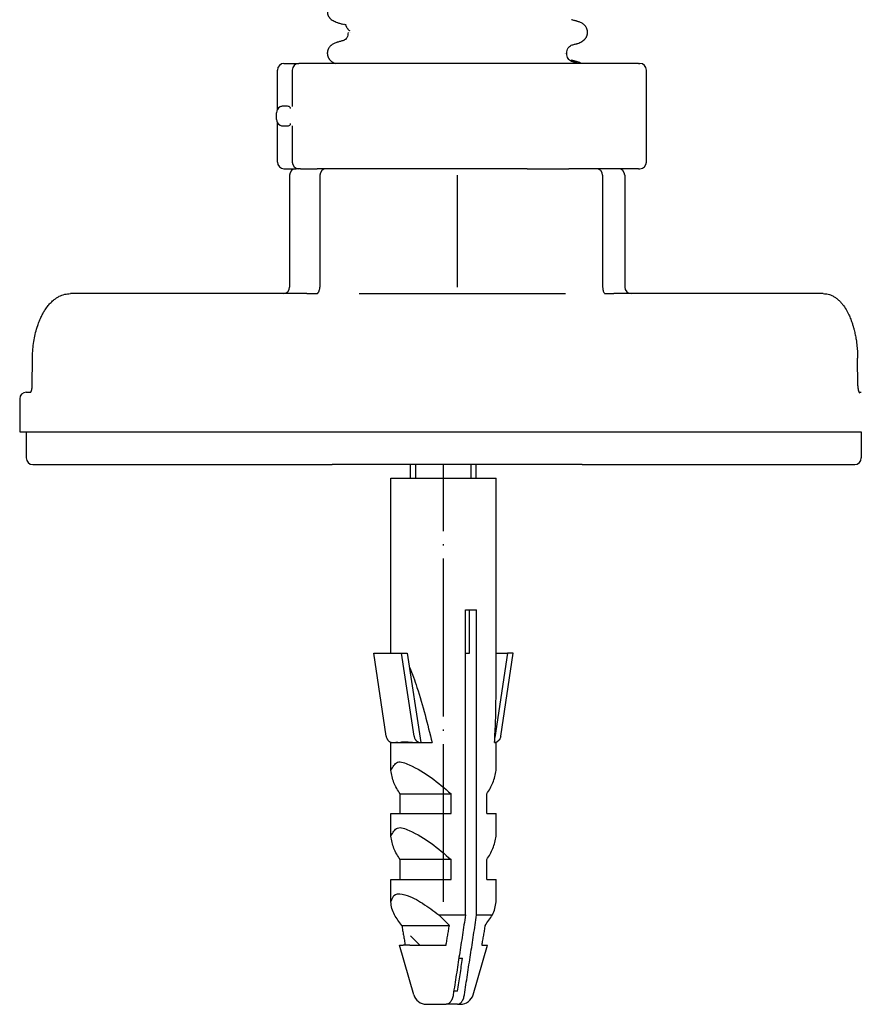
# Model space of a CAD drawing. Units: millimetres. Extents: x -497 to 736, y -825 to -184.
# Drawn here: x 269 to 333, y -570 to -495 of the extents above; entities that cross this region are included whole.
import ezdxf

# ---------------------------------------------------------------- set-up
doc = ezdxf.new("R2010")
doc.units = ezdxf.units.MM
doc.linetypes.add('DOT_CENTER', pattern=[14, 12, -1, 0, -1])
doc.linetypes.add('SLD_Durchgehend', pattern=[0, 0, 0])
doc.layers.add('1', color=7, linetype='Continuous')

# ---------------------------------------------------------------- blocks, each defined once
blk = doc.blocks.new('HL50W-Füsse', base_point=(131.68, -573.42))
at = {"color": 7, "linetype": 'Continuous'}
for p, q in [((289.356, -498.288), (290.485, -498.288)), ((293.258, -498.288), (290.485, -498.288)), ((316.315, -498.288), (293.258, -498.288)), ((316.315, -498.288), (316.427, -498.288)), ((288.856, -501.781), (288.856, -498.788)), ((289.985, -498.788), (289.985, -501.551)), ((316.927, -505.788), (316.927, -498.788)), ((288.784, -502.538), (288.784, -502.038)), ((288.856, -505.788), (288.856, -502.796)), ((289.985, -503.026), (289.985, -505.788)), ((289.356, -506.288), (290.284, -506.288)), ((289.784, -506.788), (289.784, -515.288)), ((290.485, -506.288), (290.284, -506.288)), ((290.485, -506.288), (290.284, -506.288)), ((290.532, -506.288), (290.485, -506.288)), ((290.532, -506.288), (290.485, -506.288)), ((290.6, -506.288), (290.532, -506.288)), ((290.6, -506.288), (290.532, -506.288)), ((290.6, -506.288), (291.876, -506.288)), ((290.6, -506.288), (291.876, -506.288)), ((292.228, -506.288), (291.876, -506.288)), ((292.228, -506.288), (291.876, -506.288)), ((292.083, -506.788), (292.083, -515.288)), ((292.464, -506.288), (292.228, -506.288)), ((292.464, -506.288), (292.228, -506.288)), ((292.481, -506.288), (292.464, -506.288)), ((292.481, -506.288), (292.464, -506.288)), ((292.583, -506.288), (292.481, -506.288)), ((292.583, -506.288), (292.481, -506.288)), ((292.84, -506.288), (292.583, -506.288)), ((292.84, -506.288), (292.583, -506.288)), ((293.034, -506.288), (292.84, -506.288)), ((293.034, -506.288), (292.84, -506.288)), ((294.034, -506.288), (293.034, -506.288)), ((294.034, -506.288), (293.034, -506.288)), ((294.034, -506.288), (293.034, -506.288)), ((294.128, -506.288), (294.034, -506.288)), ((294.128, -506.288), (294.034, -506.288)), ((294.128, -506.288), (294.034, -506.288)), ((296.253, -506.288), (294.128, -506.288)), ((296.253, -506.288), (294.128, -506.288)), ((296.253, -506.288), (294.128, -506.288)), ((297.786, -506.288), (296.253, -506.288)), ((297.786, -506.288), (296.253, -506.288)), ((297.786, -506.288), (296.253, -506.288)), ((298.016, -506.288), (297.786, -506.288)), ((298.016, -506.288), (297.786, -506.288)), ((298.016, -506.288), (297.786, -506.288)), ((301.135, -506.288), (298.016, -506.288)), ((301.135, -506.288), (298.016, -506.288)), ((301.135, -506.288), (298.016, -506.288)), ((301.417, -506.288), (301.135, -506.288)), ((301.417, -506.288), (301.135, -506.288)), ((301.417, -506.288), (301.135, -506.288)), ((302.369, -506.288), (301.417, -506.288)), ((302.369, -506.288), (301.417, -506.288)), ((302.369, -506.288), (301.417, -506.288)), ((306.103, -506.288), (302.369, -506.288)), ((306.103, -506.288), (302.369, -506.288)), ((306.103, -506.288), (302.369, -506.288)), ((307.183, -506.288), (306.103, -506.288)), ((307.183, -506.288), (306.103, -506.288)), ((307.183, -506.288), (306.103, -506.288)), ((307.221, -506.288), (307.183, -506.288)), ((307.221, -506.288), (307.183, -506.288)), ((307.221, -506.288), (307.183, -506.288)), ((307.864, -506.288), (307.221, -506.288)), ((307.864, -506.288), (307.221, -506.288)), ((307.864, -506.288), (307.221, -506.288)), ((307.864, -506.288), (308.147, -506.288)), ((307.864, -506.288), (308.147, -506.288)), ((307.864, -506.288), (308.147, -506.288)), ((308.147, -506.288), (309.534, -506.288)), ((308.147, -506.288), (309.534, -506.288)), ((308.147, -506.288), (309.534, -506.288)), ((309.534, -506.288), (310.862, -506.288)), ((309.534, -506.288), (310.862, -506.288)), ((309.534, -506.288), (310.862, -506.288)), ((310.862, -506.288), (311.024, -506.288)), ((310.862, -506.288), (311.024, -506.288)), ((310.862, -506.288), (311.024, -506.288)), ((311.034, -506.288), (311.024, -506.288)), ((311.034, -506.288), (311.024, -506.288)), ((311.034, -506.288), (311.024, -506.288)), ((311.657, -506.288), (311.034, -506.288)), ((311.657, -506.288), (311.034, -506.288)), ((311.657, -506.288), (311.034, -506.288)), ((312.034, -506.288), (311.657, -506.288)), ((312.034, -506.288), (311.657, -506.288)), ((312.034, -506.288), (311.657, -506.288)), ((312.769, -506.288), (312.034, -506.288)), ((312.769, -506.288), (312.034, -506.288)), ((313.052, -506.288), (312.769, -506.288)), ((313.052, -506.288), (312.769, -506.288)), ((313.098, -506.288), (313.052, -506.288)), ((313.098, -506.288), (313.052, -506.288)), ((314.784, -506.288), (313.098, -506.288)), ((314.784, -506.288), (313.098, -506.288)), ((313.598, -506.788), (313.598, -515.288)), ((316.315, -506.288), (314.784, -506.288)), ((315.284, -506.788), (315.284, -515.288)), ((316.315, -506.288), (316.427, -506.288)), ((289.284, -515.788), (273.106, -515.788)), ((291.086, -515.788), (289.284, -515.788)), ((291.086, -515.788), (291.836, -515.788)), ((295.068, -515.788), (310.768, -515.788)), ((313.769, -515.787), (313.782, -515.788)), ((313.782, -515.788), (314.454, -515.788)), ((315.784, -515.788), (314.454, -515.788)), ((330.383, -515.788), (315.784, -515.788)), ((270.202, -522.801), (270.221, -520.705)), ((333.013, -522.802), (332.996, -520.706)), ((269.749, -523.288), (270.089, -523.288)), ((270.061, -523.324), (270.068, -523.317)), ((333.105, -523.288), (333.278, -523.288)), ((333.134, -523.338), (333.141, -523.345)), ((269.249, -523.788), (269.249, -526.288)), ((269.249, -526.288), (269.749, -526.288)), ((269.749, -526.288), (270.008, -526.288)), ((269.749, -526.288), (269.749, -528.288)), ((269.749, -526.288), (270.008, -526.288)), ((270.008, -526.288), (270.433, -526.288)), ((270.008, -526.288), (270.433, -526.288)), ((270.433, -526.288), (281.047, -526.288)), ((270.433, -526.288), (281.047, -526.288)), ((281.047, -526.288), (290.662, -526.288)), ((281.047, -526.288), (290.662, -526.288)), ((290.662, -526.288), (291.086, -526.288)), ((290.662, -526.288), (291.086, -526.288)), ((291.086, -526.288), (303.836, -526.288)), ((291.086, -526.288), (303.836, -526.288)), ((303.836, -526.288), (303.917, -526.288)), ((303.836, -526.288), (303.917, -526.288)), ((303.917, -526.288), (314.407, -526.288)), ((303.917, -526.288), (314.407, -526.288)), ((314.407, -526.288), (314.454, -526.288)), ((314.407, -526.288), (314.454, -526.288)), ((314.454, -526.288), (314.896, -526.288)), ((314.454, -526.288), (314.896, -526.288)), ((314.896, -526.288), (322.208, -526.288)), ((314.896, -526.288), (322.208, -526.288)), ((322.208, -526.288), (332.752, -526.288)), ((322.208, -526.288), (332.752, -526.288)), ((332.752, -526.288), (333.193, -526.288)), ((332.752, -526.288), (333.193, -526.288)), ((333.193, -526.288), (333.278, -526.288)), ((333.193, -526.288), (333.278, -526.288)), ((333.278, -526.288), (333.278, -528.288)), ((270.249, -528.788), (270.857, -528.788)), ((270.857, -528.788), (291.51, -528.788)), ((291.51, -528.788), (293.034, -528.788)), ((294.478, -528.788), (293.034, -528.788)), ((294.478, -528.788), (293.034, -528.788)), ((312.034, -528.788), (294.478, -528.788)), ((312.034, -528.788), (294.478, -528.788)), ((298.987, -529.835), (298.987, -528.788)), ((303.987, -529.835), (303.987, -528.788)), ((312.034, -528.788), (314.013, -528.788)), ((314.013, -528.788), (332.31, -528.788)), ((332.31, -528.788), (332.778, -528.788)), ((297.487, -543.13), (297.487, -529.835)), ((297.487, -529.835), (305.487, -529.835)), ((305.487, -546.577), (305.487, -529.835)), ((303.166, -539.835), (303.479, -539.835)), ((303.166, -563.033), (303.166, -539.835)), ((303.479, -539.835), (304.015, -539.835)), ((303.479, -543.13), (303.479, -539.835)), ((304.015, -563.033), (304.015, -539.835)), ((296.187, -543.13), (298.307, -543.13)), ((297.131, -549.44), (296.187, -543.13)), ((298.307, -543.13), (298.738, -543.13)), ((299.251, -549.439), (298.307, -543.13)), ((298.738, -543.13), (299.755, -549.935)), ((303.166, -543.13), (303.479, -543.13)), ((306.357, -543.13), (305.397, -549.547)), ((305.487, -543.13), (306.357, -543.13)), ((305.844, -549.44), (306.788, -543.13)), ((306.788, -543.13), (306.357, -543.13)), ((297.487, -549.935), (297.599, -549.935)), ((297.487, -552.043), (297.487, -549.935)), ((297.632, -549.935), (297.666, -549.935)), ((297.666, -549.935), (299.688, -549.935)), ((298.151, -549.923), (298.14, -549.898)), ((299.688, -549.935), (299.752, -549.935)), ((299.752, -549.935), (299.755, -549.935)), ((299.755, -549.935), (300.627, -549.935)), ((305.376, -549.935), (305.487, -549.935)), ((305.487, -552.043), (305.487, -549.935)), ((298.188, -553.835), (302.073, -553.835)), ((298.188, -555.335), (298.188, -553.835)), ((302.073, -555.335), (302.073, -553.835)), ((304.787, -555.335), (304.787, -553.835)), ((297.487, -555.335), (298.188, -555.335)), ((297.487, -557.043), (297.487, -555.335)), ((298.188, -555.335), (302.073, -555.335)), ((304.787, -555.335), (305.487, -555.335)), ((305.487, -557.043), (305.487, -555.335)), ((302.073, -558.835), (298.188, -558.835)), ((298.188, -560.335), (298.188, -558.835)), ((302.073, -560.335), (302.073, -558.835)), ((304.787, -560.335), (304.787, -558.835)), ((297.487, -562.043), (297.487, -560.335)), ((297.487, -560.335), (298.188, -560.335)), ((298.188, -560.335), (302.073, -560.335)), ((304.787, -560.335), (305.487, -560.335)), ((305.487, -562.043), (305.487, -560.335)), ((301.145, -563.033), (303.166, -563.033)), ((304.015, -563.033), (305.22, -563.033)), ((298.322, -563.835), (301.939, -563.835)), ((299.684, -565.335), (298.987, -564.638)), ((299.23, -569.111), (298.148, -565.335)), ((298.148, -565.335), (298.432, -565.335)), ((298.577, -565.335), (298.432, -565.335)), ((298.936, -565.335), (298.577, -565.335)), ((298.936, -565.335), (301.684, -565.335)), ((303.745, -569.111), (304.827, -565.335)), ((304.398, -565.335), (304.827, -565.335)), ((302.659, -566.335), (302.939, -566.335)), ((302.566, -568.835), (302.273, -568.835)), ((300.192, -569.835), (301.697, -569.835)), ((302.545, -569.835), (301.697, -569.835)), ((302.545, -569.835), (302.783, -569.835))]:
    blk.add_line(p, q, dxfattribs=at)
at = {"color": 7, "linetype": 'SLD_Durchgehend', "const_width": 0.0625}
for points in [[(293.467, -495.179), (293.425, -495.161)], [(311.689, -495.111), (311.637, -495.089)], [(294.24, -495.92), (294.24, -495.935)], [(294.357, -495.796), (294.387, -495.821)], [(294.387, -495.935), (294.374, -495.922)], [(293.415, -496.699), (293.467, -496.677)], [(311.637, -496.766), (311.679, -496.749)], [(310.717, -497.522), (310.73, -497.51)], [(310.771, -497.508), (310.783, -497.522)], [(310.864, -497.522), (310.864, -497.508)], [(311.671, -498.186), (311.619, -498.164)], [(311.689, -498.286), (311.637, -498.264)]]:
    blk.add_lwpolyline(points, dxfattribs=at)
at = {"color": 7, "linetype": 'Continuous'}
for centre, radius, start, end in [((289.356, -498.788), 0.5, 90, 180), ((290.485, -498.788), 0.5, 90, 180), ((316.427, -498.788), 0.5, 0, 90), ((289.284, -502.038), 0.5, 116.99474, 180), ((289.284, -502.538), 0.5, 180, 243.00535), ((289.356, -505.788), 0.5, 180, 270), ((290.485, -505.788), 0.5, 180, 270), ((316.427, -505.788), 0.5, 270, 0), ((290.284, -506.788), 0.5, 90, 180), ((292.583, -506.788), 0.5, 90, 180), ((313.098, -506.788), 0.5, 0, 90), ((314.784, -506.788), 0.5, 0, 90), ((289.284, -515.288), 0.5, 270, 0), ((291.239, -515.293), 0.844, 342.35721, 0.32248), ((315.784, -515.288), 0.5, 180, 270), ((269.749, -523.788), 0.5, 90, 180), ((270.249, -528.288), 0.5, 180, 270), ((332.778, -528.288), 0.5, 270, 0), ((289.059, -575.796), 17.577, 42.87907, 46.56189), ((300.192, -568.835), 1, 196, 270), ((302.783, -568.835), 1, 270, 344)]:
    blk.add_arc(centre, radius, start, end, dxfattribs=at)
at = {"color": 7, "linetype": 'SLD_Durchgehend'}
for points, knots in [([(292.672, -494.388), (292.672, -494.41), (292.671, -494.452), (292.674, -494.508), (292.683, -494.556), (292.695, -494.597), (292.71, -494.637), (292.729, -494.676), (292.75, -494.714), (292.774, -494.751), (292.801, -494.787), (292.893, -494.896), (293.093, -495.041), (293.301, -495.132), (293.405, -495.178)], [0, 0, 0, 0, 0.063168, 0.126336, 0.168695, 0.211104, 0.253728, 0.296341, 0.340478, 0.384625, 0.428631, 0.472605, 0.813437, 1.15427, 1.15427, 1.15427, 1.15427]), ([(293.408, -495.179), (293.448, -495.19), (293.528, -495.212), (293.649, -495.245), (293.769, -495.278), (293.849, -495.3), (293.889, -495.311)], [0, 0, 0, 0, 0.1248611, 0.2497223, 0.3744508, 0.4991792, 0.4991792, 0.4991792, 0.4991792]), ([(294.089, -495.35), (294.074, -495.349), (294.044, -495.345), (294.011, -495.34), (293.991, -495.336), (293.983, -495.334), (293.975, -495.332), (293.966, -495.328), (293.955, -495.323), (293.953, -495.314), (293.952, -495.31)], [0, 0, 0, 0, 0.0453925, 0.090785, 0.0989749, 0.1071375, 0.1153927, 0.1237351, 0.1362521, 0.148738, 0.148738, 0.148738, 0.148738]), ([(294.08, -495.383), (294.075, -495.388), (294.067, -495.399), (294.069, -495.417), (294.072, -495.431), (294.076, -495.442), (294.081, -495.453), (294.096, -495.482), (294.122, -495.528), (294.147, -495.57), (294.16, -495.591)], [0, 0, 0, 0, 0.0196723, 0.0393595, 0.0513812, 0.0633371, 0.0753256, 0.0873353, 0.1606423, 0.2339493, 0.2339493, 0.2339493, 0.2339493]), ([(294.16, -495.591), (294.174, -495.611), (294.201, -495.651), (294.248, -495.706), (294.302, -495.753), (294.338, -495.782), (294.357, -495.796)], [0, 0, 0, 0, 0.0727341, 0.1454682, 0.2157516, 0.2860349, 0.2860349, 0.2860349, 0.2860349]), ([(311.696, -495.089), (311.657, -495.078), (311.577, -495.056), (311.458, -495.024), (311.339, -494.991), (311.26, -494.97), (311.22, -494.959)], [0, 0, 0, 0, 0.1233652, 0.2467305, 0.3699823, 0.4932342, 0.4932342, 0.4932342, 0.4932342]), ([(311.7, -496.766), (311.804, -496.721), (312.013, -496.631), (312.214, -496.486), (312.302, -496.374), (312.327, -496.338), (312.349, -496.302), (312.369, -496.263), (312.387, -496.224), (312.403, -496.184), (312.417, -496.144), (312.429, -496.103), (312.438, -496.062), (312.445, -496.021), (312.449, -495.98), (312.451, -495.939), (312.451, -495.899), (312.449, -495.858), (312.445, -495.818), (312.437, -495.768), (312.421, -495.707), (312.397, -495.638), (312.366, -495.572), (312.329, -495.509), (312.287, -495.45), (312.241, -495.395), (312.19, -495.344), (312.092, -495.262), (311.928, -495.172), (311.776, -495.117), (311.701, -495.09)], [0, 0, 0, 0, 0.341072, 0.682141, 0.725133, 0.768177, 0.811325, 0.85446, 0.89748, 0.940504, 0.983486, 1.026467, 1.06772, 1.108973, 1.150231, 1.191489, 1.231868, 1.272246, 1.312624, 1.353008, 1.425895, 1.498831, 1.572028, 1.645211, 1.717164, 1.789133, 1.860829, 1.932455, 2.173761, 2.415067, 2.415067, 2.415067, 2.415067]), ([(294.24, -495.935), (294.229, -496.002), (294.207, -496.137), (294.158, -496.325), (294.04, -496.461), (293.948, -496.514), (293.902, -496.541)], [0, 0, 0, 0, 0.2053808, 0.4107556, 0.5702539, 0.7297521, 0.7297521, 0.7297521, 0.7297521]), ([(293.404, -496.678), (293.328, -496.705), (293.177, -496.759), (293.013, -496.849), (292.914, -496.932), (292.864, -496.982), (292.817, -497.037), (292.776, -497.097), (292.739, -497.16), (292.708, -497.226), (292.683, -497.295), (292.668, -497.355), (292.66, -497.406), (292.655, -497.446), (292.653, -497.486), (292.653, -497.527), (292.655, -497.568), (292.66, -497.609), (292.667, -497.649), (292.676, -497.69), (292.687, -497.731), (292.701, -497.772), (292.717, -497.812), (292.735, -497.851), (292.755, -497.889), (292.778, -497.926), (292.802, -497.961), (292.873, -498.052), (293.022, -498.174), (293.179, -498.25), (293.258, -498.288)], [0, 0, 0, 0, 0.241306, 0.482612, 0.554238, 0.625934, 0.697904, 0.769856, 0.843039, 0.916237, 0.989172, 1.06206, 1.102443, 1.142821, 1.183199, 1.223579, 1.264836, 1.306094, 1.347347, 1.3886, 1.431582, 1.474564, 1.517587, 1.560608, 1.603743, 1.646891, 1.689934, 1.732926, 1.992504, 2.255994, 2.255994, 2.255994, 2.255994]), ([(293.889, -496.545), (293.849, -496.556), (293.769, -496.578), (293.648, -496.611), (293.528, -496.644), (293.447, -496.666), (293.407, -496.677)], [0, 0, 0, 0, 0.1248376, 0.2496752, 0.3746459, 0.4996165, 0.4996165, 0.4996165, 0.4996165]), ([(310.864, -497.508), (310.876, -497.44), (310.899, -497.304), (310.95, -497.115), (311.074, -496.979), (311.169, -496.925), (311.217, -496.898)], [0, 0, 0, 0, 0.2067633, 0.4135201, 0.5774849, 0.7414497, 0.7414497, 0.7414497, 0.7414497]), ([(311.215, -496.898), (311.255, -496.887), (311.336, -496.865), (311.456, -496.832), (311.576, -496.799), (311.657, -496.777), (311.697, -496.766)], [0, 0, 0, 0, 0.1247285, 0.249457, 0.3743181, 0.4991792, 0.4991792, 0.4991792, 0.4991792]), ([(311.219, -498.133), (311.171, -498.106), (311.075, -498.052), (310.95, -497.916), (310.898, -497.726), (310.876, -497.59), (310.864, -497.522)], [0, 0, 0, 0, 0.1649416, 0.3298834, 0.5369349, 0.743993, 0.743993, 0.743993, 0.743993]), ([(311.678, -498.164), (311.639, -498.153), (311.559, -498.131), (311.44, -498.099), (311.321, -498.066), (311.242, -498.045), (311.203, -498.034)], [0, 0, 0, 0, 0.1233652, 0.2467305, 0.3699823, 0.4932342, 0.4932342, 0.4932342, 0.4932342]), ([(311.696, -498.264), (311.657, -498.253), (311.577, -498.231), (311.458, -498.199), (311.339, -498.166), (311.26, -498.145), (311.22, -498.134)], [0, 0, 0, 0, 0.1233652, 0.2467305, 0.3699823, 0.4932342, 0.4932342, 0.4932342, 0.4932342]), ([(311.981, -498.288), (311.932, -498.265), (311.835, -498.219), (311.733, -498.183), (311.683, -498.165)], [0, 0, 0, 0, 0.1618523, 0.3224337, 0.3224337, 0.3224337, 0.3224337])]:
    blk.add_open_spline(points, degree=3, knots=knots, dxfattribs=at)
at = {"color": 7, "linetype": 'Continuous'}
for points, knots in [([(289.466, -501.538), (289.434, -501.538), (289.37, -501.537), (289.269, -501.54), (289.161, -501.55), (289.092, -501.579), (289.057, -501.593)], [0, 0, 0, 0, 0.0962879, 0.1925793, 0.3043913, 0.4160134, 0.4160134, 0.4160134, 0.4160134]), ([(289.862, -501.724), (289.848, -501.68), (289.822, -501.593), (289.695, -501.541), (289.578, -501.538), (289.504, -501.538), (289.466, -501.538)], [0, 0, 0, 0, 0.1313303, 0.261238, 0.3732617, 0.4852678, 0.4852678, 0.4852678, 0.4852678]), ([(289.057, -502.984), (289.092, -502.998), (289.162, -503.026), (289.269, -503.036), (289.37, -503.039), (289.434, -503.039), (289.466, -503.038)], [0, 0, 0, 0, 0.1116935, 0.2235717, 0.3197925, 0.41601, 0.41601, 0.41601, 0.41601]), ([(289.466, -503.038), (289.504, -503.038), (289.578, -503.039), (289.695, -503.036), (289.822, -502.983), (289.848, -502.896), (289.862, -502.852)], [0, 0, 0, 0, 0.1120125, 0.2240426, 0.353935, 0.4852778, 0.4852778, 0.4852778, 0.4852778]), ([(270.221, -520.705), (270.222, -520.663), (270.223, -520.58), (270.232, -520.302), (270.261, -519.873), (270.34, -519.305), (270.455, -518.752), (270.593, -518.275), (270.744, -517.865), (270.885, -517.547), (271.032, -517.266), (271.165, -517.046), (271.294, -516.858), (271.44, -516.668), (271.629, -516.457), (271.847, -516.261), (272.06, -516.107), (272.32, -515.958), (272.668, -515.82), (272.96, -515.799), (273.106, -515.788)], [0, 0, 0, 0, 0.125565, 0.25113, 0.833066, 1.415277, 1.970268, 2.525021, 2.903001, 3.280929, 3.56762, 3.854183, 4.051889, 4.249698, 4.574204, 4.898586, 5.129682, 5.360655, 5.797263, 6.234555, 6.234555, 6.234555, 6.234555]), ([(291.836, -515.788), (291.841, -515.788), (291.852, -515.788), (291.867, -515.786), (291.879, -515.783), (291.885, -515.781), (291.889, -515.779)], [0, 0, 0, 0, 0.01655485, 0.03311096, 0.04364507, 0.0541783, 0.0541783, 0.0541783, 0.0541783]), ([(291.889, -515.779), (291.9, -515.772), (291.923, -515.758), (291.947, -515.732), (291.964, -515.71), (291.976, -515.693), (291.987, -515.676), (292.003, -515.647), (292.023, -515.605), (292.037, -515.568), (292.043, -515.549)], [0, 0, 0, 0, 0.040436, 0.0809556, 0.1031673, 0.1253553, 0.1445062, 0.163662, 0.223522, 0.2833847, 0.2833847, 0.2833847, 0.2833847]), ([(313.598, -515.288), (313.6, -515.333), (313.603, -515.423), (313.629, -515.544), (313.666, -515.652), (313.702, -515.71), (313.72, -515.739)], [0, 0, 0, 0, 0.1341474, 0.268352, 0.371061, 0.4739401, 0.4739401, 0.4739401, 0.4739401]), ([(313.72, -515.739), (313.726, -515.746), (313.736, -515.759), (313.75, -515.773), (313.76, -515.782), (313.765, -515.785), (313.767, -515.786)], [0, 0, 0, 0, 0.02542812, 0.05085325, 0.05854248, 0.06622645, 0.06622645, 0.06622645, 0.06622645]), ([(330.383, -515.788), (330.51, -515.798), (330.762, -515.816), (331.072, -515.942), (331.313, -516.086), (331.505, -516.235), (331.688, -516.41), (331.902, -516.659), (332.124, -516.985), (332.323, -517.367), (332.48, -517.736), (332.59, -518.046), (332.672, -518.319), (332.746, -518.595), (332.818, -518.918), (332.891, -519.326), (332.949, -519.777), (332.98, -520.178), (332.992, -520.487), (332.995, -520.633), (332.996, -520.706)], [0, 0, 0, 0, 0.378255, 0.755872, 0.98782, 1.219943, 1.482602, 1.745327, 2.204094, 2.663487, 3.035141, 3.406489, 3.648408, 3.890339, 4.265197, 4.640132, 5.133918, 5.627631, 5.845771, 6.063912, 6.063912, 6.063912, 6.063912]), ([(270.068, -523.317), (270.073, -523.311), (270.082, -523.3), (270.093, -523.282), (270.104, -523.264), (270.113, -523.246), (270.121, -523.228), (270.128, -523.213), (270.133, -523.199), (270.14, -523.181), (270.149, -523.155), (270.158, -523.124), (270.166, -523.094), (270.173, -523.068), (270.178, -523.043), (270.187, -522.992), (270.198, -522.911), (270.201, -522.838), (270.202, -522.801)], [0, 0, 0, 0, 0.0215602, 0.043136, 0.0641595, 0.0851789, 0.1035889, 0.1219984, 0.1351095, 0.1482205, 0.1819546, 0.215694, 0.2452161, 0.2747355, 0.297664, 0.3205931, 0.4308687, 0.5411458, 0.5411458, 0.5411458, 0.5411458]), ([(333.013, -522.802), (333.013, -522.825), (333.014, -522.872), (333.019, -522.935), (333.025, -522.989), (333.032, -523.036), (333.04, -523.082), (333.05, -523.127), (333.061, -523.17), (333.071, -523.201), (333.078, -523.222), (333.083, -523.236), (333.089, -523.251), (333.097, -523.269), (333.105, -523.288), (333.114, -523.306), (333.124, -523.323), (333.131, -523.333), (333.134, -523.338)], [0, 0, 0, 0, 0.0706843, 0.1413715, 0.187969, 0.2345667, 0.2822651, 0.329966, 0.3721387, 0.4143006, 0.4271889, 0.4400774, 0.4586413, 0.4772048, 0.4983923, 0.5195839, 0.5378636, 0.5561362, 0.5561362, 0.5561362, 0.5561362]), ([(298.897, -544.196), (299.002, -544.449), (299.211, -544.954), (299.618, -546.161), (300.103, -547.819), (300.452, -549.23), (300.627, -549.935)], [0, 0, 0, 0, 0.819695, 1.639488, 3.819593, 5.999708, 5.999708, 5.999708, 5.999708]), ([(305.376, -549.935), (305.406, -549.376), (305.467, -548.257), (305.481, -547.137), (305.487, -546.577)], [0, 0, 0, 0, 1.680368, 3.360685, 3.360685, 3.360685, 3.360685]), ([(297.131, -549.44), (297.137, -549.473), (297.15, -549.541), (297.182, -549.618), (297.211, -549.673), (297.236, -549.713), (297.267, -549.754), (297.301, -549.792), (297.334, -549.823), (297.369, -549.85), (297.41, -549.876), (297.464, -549.903), (297.527, -549.925), (297.575, -549.932), (297.599, -549.935)], [0, 0, 0, 0, 0.1028688, 0.2057805, 0.2479672, 0.2901618, 0.3464331, 0.4026902, 0.442586, 0.4824882, 0.5357045, 0.588903, 0.6617476, 0.7346382, 0.7346382, 0.7346382, 0.7346382]), ([(299.251, -549.439), (299.257, -549.473), (299.27, -549.54), (299.303, -549.622), (299.338, -549.686), (299.367, -549.729), (299.396, -549.765), (299.424, -549.795), (299.453, -549.822), (299.488, -549.85), (299.529, -549.876), (299.588, -549.905), (299.662, -549.93), (299.722, -549.933), (299.752, -549.935)], [0, 0, 0, 0, 0.1024811, 0.205014, 0.2626447, 0.3202549, 0.3610966, 0.4019279, 0.4418356, 0.4817553, 0.5350057, 0.588268, 0.6777784, 0.7671878, 0.7671878, 0.7671878, 0.7671878]), ([(305.844, -549.44), (305.837, -549.473), (305.824, -549.541), (305.791, -549.623), (305.757, -549.687), (305.727, -549.73), (305.698, -549.766), (305.67, -549.795), (305.641, -549.823), (305.606, -549.85), (305.565, -549.876), (305.511, -549.903), (305.448, -549.925), (305.4, -549.932), (305.376, -549.935)], [0, 0, 0, 0, 0.1029276, 0.2057804, 0.2634178, 0.321049, 0.3618773, 0.4026918, 0.4425818, 0.4824894, 0.5357072, 0.5889057, 0.661769, 0.7346307, 0.7346307, 0.7346307, 0.7346307]), ([(297.599, -549.935), (297.605, -549.935), (297.616, -549.935), (297.626, -549.935), (297.632, -549.935)], [0, 0, 0, 0, 0.01640265, 0.03280536, 0.03280536, 0.03280536, 0.03280536]), ([(297.666, -549.935), (297.691, -549.932), (297.741, -549.924), (297.847, -549.91), (297.984, -549.905), (298.095, -549.917), (298.151, -549.923)], [0, 0, 0, 0, 0.0764556, 0.1529012, 0.3200895, 0.487265, 0.487265, 0.487265, 0.487265]), ([(298.151, -549.923), (298.208, -549.906), (298.322, -549.873), (298.493, -549.869), (298.655, -549.874), (298.904, -549.893), (299.248, -549.924), (299.541, -549.931), (299.688, -549.935)], [0, 0, 0, 0, 0.177344, 0.354883, 0.509679, 0.664393, 1.104211, 1.544041, 1.544041, 1.544041, 1.544041]), ([(297.487, -552.043), (297.636, -551.778), (297.951, -551.217), (299.291, -551.775), (300.57, -552.532), (301.57, -553.399), (302.073, -553.835)], [0, 0, 0, 0, 0.800898, 1.690755, 3.63267, 5.597566, 5.597566, 5.597566, 5.597566]), ([(298.188, -553.835), (298.015, -553.558), (297.669, -553.004), (297.548, -552.363), (297.487, -552.043)], [0, 0, 0, 0, 0.972235, 1.939219, 1.939219, 1.939219, 1.939219]), ([(304.787, -553.835), (304.96, -553.558), (305.306, -553.004), (305.427, -552.363), (305.487, -552.043)], [0, 0, 0, 0, 0.972235, 1.939219, 1.939219, 1.939219, 1.939219]), ([(297.487, -557.043), (297.636, -556.778), (297.951, -556.217), (299.291, -556.775), (300.57, -557.532), (301.57, -558.399), (302.073, -558.835)], [0, 0, 0, 0, 0.800898, 1.690755, 3.63267, 5.597566, 5.597566, 5.597566, 5.597566]), ([(298.188, -558.835), (298.015, -558.558), (297.669, -558.004), (297.548, -557.363), (297.487, -557.043)], [0, 0, 0, 0, 0.972235, 1.939219, 1.939219, 1.939219, 1.939219]), ([(304.787, -558.835), (304.96, -558.558), (305.306, -558.004), (305.427, -557.363), (305.487, -557.043)], [0, 0, 0, 0, 0.972235, 1.939219, 1.939219, 1.939219, 1.939219]), ([(297.487, -562.043), (297.576, -561.807), (297.757, -561.321), (298.879, -561.55), (299.906, -562.123), (300.731, -562.729), (301.145, -563.033)], [0, 0, 0, 0, 0.665696, 1.3718, 2.880698, 4.402654, 4.402654, 4.402654, 4.402654]), ([(297.755, -563.033), (297.685, -562.874), (297.546, -562.558), (297.507, -562.215), (297.487, -562.043)], [0, 0, 0, 0, 0.515851, 1.030381, 1.030381, 1.030381, 1.030381]), ([(305.22, -563.033), (305.289, -562.874), (305.429, -562.558), (305.468, -562.215), (305.487, -562.043)], [0, 0, 0, 0, 0.515851, 1.030381, 1.030381, 1.030381, 1.030381]), ([(298.322, -563.835), (298.223, -563.705), (298.026, -563.443), (297.845, -563.169), (297.755, -563.033)], [0, 0, 0, 0, 0.4913294, 0.982645, 0.982645, 0.982645, 0.982645]), ([(303.166, -563.033), (303.089, -563.539), (302.934, -564.553), (302.7, -566.073), (302.466, -567.592), (302.308, -568.605), (302.23, -569.111)], [0, 0, 0, 0, 1.537843, 3.075686, 4.612857, 6.150028, 6.150028, 6.150028, 6.150028]), ([(303.078, -569.111), (303.156, -568.605), (303.314, -567.592), (303.548, -566.073), (303.782, -564.553), (303.937, -563.539), (304.015, -563.033)], [0, 0, 0, 0, 1.537171, 3.074343, 4.612186, 6.150028, 6.150028, 6.150028, 6.150028]), ([(304.653, -563.835), (304.752, -563.705), (304.949, -563.443), (305.13, -563.169), (305.22, -563.033)], [0, 0, 0, 0, 0.4913294, 0.982645, 0.982645, 0.982645, 0.982645]), ([(298.322, -563.835), (298.343, -563.96), (298.385, -564.211), (298.448, -564.586), (298.512, -564.961), (298.556, -565.21), (298.577, -565.335)], [0, 0, 0, 0, 0.380585, 0.761171, 1.141379, 1.521588, 1.521588, 1.521588, 1.521588]), ([(301.684, -565.335), (301.706, -565.21), (301.749, -564.961), (301.813, -564.586), (301.876, -564.211), (301.918, -563.96), (301.939, -563.835)], [0, 0, 0, 0, 0.380213, 0.760426, 1.141007, 1.521588, 1.521588, 1.521588, 1.521588]), ([(304.653, -563.835), (304.632, -563.96), (304.59, -564.211), (304.526, -564.586), (304.462, -564.961), (304.419, -565.21), (304.398, -565.335)], [0, 0, 0, 0, 0.38059, 0.76118, 1.141384, 1.521588, 1.521588, 1.521588, 1.521588]), ([(302.566, -568.835), (302.598, -568.627), (302.661, -568.211), (302.755, -567.586), (302.847, -566.961), (302.908, -566.544), (302.939, -566.335)], [0, 0, 0, 0, 0.631577, 1.263154, 1.895412, 2.52767, 2.52767, 2.52767, 2.52767]), ([(302.23, -569.111), (302.221, -569.161), (302.202, -569.262), (302.165, -569.379), (302.131, -569.464), (302.103, -569.522), (302.07, -569.582), (302.032, -569.637), (301.993, -569.686), (301.955, -569.725), (301.914, -569.759), (301.86, -569.795), (301.788, -569.828), (301.727, -569.833), (301.697, -569.835)], [0, 0, 0, 0, 0.1537205, 0.3074086, 0.3671875, 0.4269843, 0.4997727, 0.5725426, 0.6289653, 0.6853761, 0.7370098, 0.7886444, 0.8795688, 0.9703194, 0.9703194, 0.9703194, 0.9703194]), ([(302.545, -569.835), (302.575, -569.833), (302.636, -569.828), (302.706, -569.796), (302.756, -569.764), (302.795, -569.732), (302.836, -569.691), (302.879, -569.64), (302.918, -569.582), (302.951, -569.522), (302.979, -569.464), (303.013, -569.379), (303.05, -569.262), (303.069, -569.161), (303.078, -569.111)], [0, 0, 0, 0, 0.0909039, 0.1816885, 0.2256227, 0.2695661, 0.3336498, 0.3977876, 0.4705713, 0.543346, 0.6031398, 0.6629217, 0.816609, 0.9703302, 0.9703302, 0.9703302, 0.9703302])]:
    blk.add_open_spline(points, degree=3, knots=knots, dxfattribs=at)
for points in [[(289.985, -501.551), (289.985, -501.551), (289.985, -501.553), (289.985, -501.554), (289.985, -501.554)], [(289.985, -503.02), (289.985, -503.021), (289.985, -503.023), (289.985, -503.025), (289.985, -503.026)]]:
    blk.add_open_spline(points, degree=3, dxfattribs=at)
at = {"layer": '1', "color": 2, "linetype": 'DOT_CENTER'}
for p, q in [((302.534, -506.788), (302.534, -515.288)), ((301.487, -562.043), (301.487, -528.788))]:
    blk.add_line(p, q, dxfattribs=at)
at = {"layer": '1', "color": 2, "linetype": 'Continuous'}
for p, q in [((299.387, -529.835), (299.387, -528.788)), ((303.587, -529.835), (303.587, -528.788))]:
    blk.add_line(p, q, dxfattribs=at)
blk = doc.blocks.new('Bgr_HL50WF__30', base_point=(119.364, -506.536))
blk.add_blockref('HL50W-Füsse', (131.68, -573.42))

msp = doc.modelspace()

# ---------------------------------------------------------------- block references
msp.add_blockref('Bgr_HL50WF__30', (119.364, -506.536))

doc.saveas('drawing.dxf')
